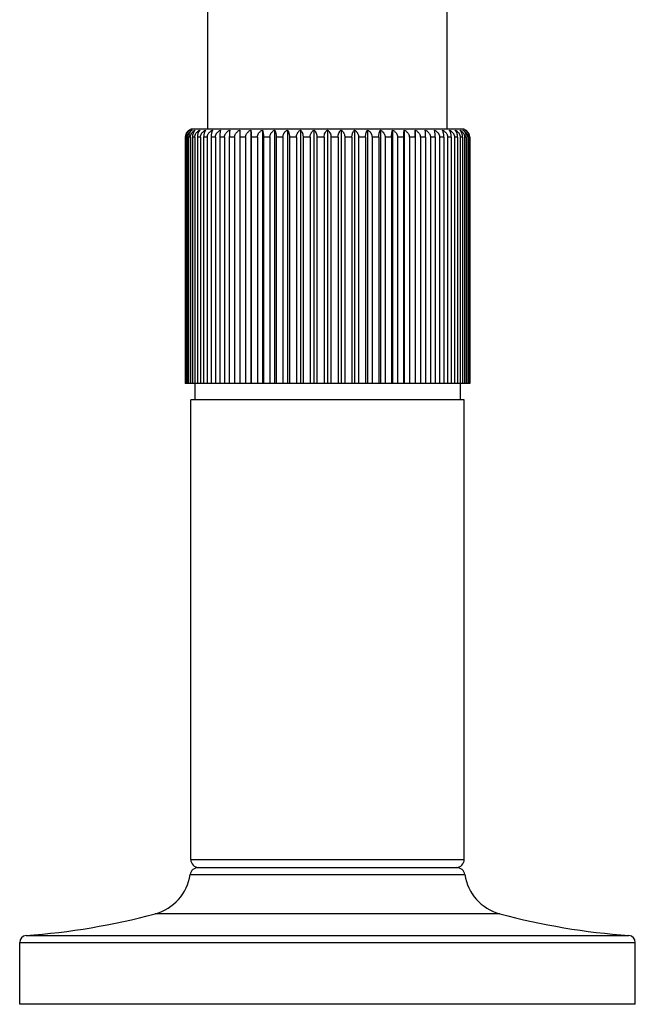
# Model space of a CAD drawing. Units: inches. Extents: x 0 to 11, y 0 to 8.5.
# Drawn here: x 4.6 to 5.7, y 2.5 to 4.2 of the extents above; entities that cross this region are included whole.
import ezdxf

# ---------------------------------------------------------------- set-up
doc = ezdxf.new("R2010")
doc.units = ezdxf.units.IN
doc.header["$LTSCALE"] = 0.605
doc.header["$MEASUREMENT"] = 0
doc.layers.get('0').update_dxf_attribs({"linetype": 'CONTINUOUS'})

msp = doc.modelspace()

# ---------------------------------------------------------------- linework, layer by layer
at = {"color": 7, "linetype": 'CONTINUOUS'}
for p, q in [((4.9494, 4.0501), (4.9494, 5.012)), ((5.3869, 4.0501), (5.3869, 5.012)), ((5.4131, 4.0501), (4.9231, 4.0501)), ((4.9088, 4.0351), (4.9082, 4.0351)), ((4.9082, 4.0351), (4.9082, 3.5851)), ((4.9088, 4.0351), (4.9088, 3.5851)), ((4.912, 4.0351), (4.9101, 4.0351)), ((4.9101, 4.0351), (4.9101, 3.5851)), ((4.912, 4.0351), (4.912, 3.5851)), ((4.9176, 4.0351), (4.9144, 4.0351)), ((4.9144, 4.0351), (4.9144, 3.5851)), ((4.9176, 4.0351), (4.9176, 3.5851)), ((4.9256, 4.0351), (4.9212, 4.0351)), ((4.9212, 4.0351), (4.9212, 3.5851)), ((4.9256, 4.0351), (4.9256, 3.5851)), ((4.9359, 4.0351), (4.9304, 4.0351)), ((4.9304, 4.0351), (4.9304, 3.5851)), ((4.9359, 4.0351), (4.9359, 3.5851)), ((4.9485, 4.0351), (4.9418, 4.0351)), ((4.9418, 4.0351), (4.9418, 3.5851)), ((4.9485, 4.0351), (4.9485, 3.5851)), ((4.9632, 4.0351), (4.9555, 4.0351)), ((4.9555, 4.0351), (4.9555, 3.5851)), ((4.9632, 4.0351), (4.9632, 3.5851)), ((4.9799, 4.0351), (4.9712, 4.0351)), ((4.9712, 4.0351), (4.9712, 3.5851)), ((4.9799, 4.0351), (4.9799, 3.5851)), ((4.9984, 4.0351), (4.9887, 4.0351)), ((4.9887, 4.0351), (4.9887, 3.5851)), ((4.9984, 4.0351), (4.9984, 3.5851)), ((5.0079, 4.0481), (5.0079, 3.5851)), ((5.0079, 4.0481), (5.0081, 4.0351)), ((5.0185, 4.0351), (5.0081, 4.0351)), ((5.0081, 4.0351), (5.0081, 3.5851)), ((5.0185, 4.0351), (5.0185, 3.5851)), ((5.0278, 4.0481), (5.0278, 3.5851)), ((5.0401, 4.0351), (5.0289, 4.0351)), ((5.0289, 4.0351), (5.0289, 3.5851)), ((5.0401, 4.0351), (5.0401, 3.5851)), ((5.0491, 4.0481), (5.0491, 3.5851)), ((5.0629, 4.0351), (5.0511, 4.0351)), ((5.0511, 4.0351), (5.0511, 3.5851)), ((5.0629, 4.0351), (5.0629, 3.5851)), ((5.0715, 4.0481), (5.0715, 3.5851)), ((5.0867, 4.0351), (5.0744, 4.0351)), ((5.0744, 4.0351), (5.0744, 3.5851)), ((5.0867, 4.0351), (5.0867, 3.5851)), ((5.0948, 4.0481), (5.0948, 3.5851)), ((5.1113, 4.0351), (5.0986, 4.0351)), ((5.0986, 4.0351), (5.0986, 3.5851)), ((5.1113, 4.0351), (5.1113, 3.5851)), ((5.1189, 4.0481), (5.1189, 3.5851)), ((5.1364, 4.0351), (5.1235, 4.0351)), ((5.1235, 4.0351), (5.1235, 3.5851)), ((5.1364, 4.0351), (5.1364, 3.5851)), ((5.1434, 4.0481), (5.1434, 3.5851)), ((5.1619, 4.0351), (5.1489, 4.0351)), ((5.1489, 4.0351), (5.1489, 3.5851)), ((5.1619, 4.0351), (5.1619, 3.5851)), ((5.1681, 4.0481), (5.1681, 3.5851)), ((5.1874, 4.0351), (5.1744, 4.0351)), ((5.1744, 4.0351), (5.1744, 3.5851)), ((5.1874, 4.0351), (5.1874, 3.5851)), ((5.1929, 4.0481), (5.1929, 3.5851)), ((5.2127, 4.0351), (5.1998, 4.0351)), ((5.1998, 4.0351), (5.1998, 3.5851)), ((5.2127, 4.0351), (5.2127, 3.5851)), ((5.2174, 4.0481), (5.2174, 3.5851)), ((5.2376, 4.0351), (5.225, 4.0351)), ((5.225, 4.0351), (5.225, 3.5851)), ((5.2376, 4.0351), (5.2376, 3.5851)), ((5.2414, 4.0481), (5.2414, 3.5851)), ((5.2618, 4.0351), (5.2496, 4.0351)), ((5.2496, 4.0351), (5.2496, 3.5851)), ((5.2618, 4.0351), (5.2618, 3.5851)), ((5.2647, 4.0481), (5.2647, 3.5851)), ((5.2851, 4.0351), (5.2734, 4.0351)), ((5.2734, 4.0351), (5.2734, 3.5851)), ((5.2851, 4.0351), (5.2851, 3.5851)), ((5.2871, 4.0481), (5.2871, 3.5851)), ((5.3073, 4.0351), (5.2962, 4.0351)), ((5.2962, 4.0351), (5.2962, 3.5851)), ((5.3073, 4.0351), (5.3073, 3.5851)), ((5.3084, 4.0481), (5.3084, 3.5851)), ((5.3282, 4.0351), (5.3177, 4.0351)), ((5.3177, 4.0351), (5.3177, 3.5851)), ((5.3282, 4.0351), (5.3283, 4.0481)), ((5.3282, 4.0351), (5.3282, 3.5851)), ((5.3283, 4.0481), (5.3283, 3.5851)), ((5.3475, 4.0351), (5.3378, 4.0351)), ((5.3378, 4.0351), (5.3378, 3.5851)), ((5.3475, 4.0351), (5.3475, 3.5851)), ((5.3651, 4.0351), (5.3563, 4.0351)), ((5.3563, 4.0351), (5.3563, 3.5851)), ((5.3651, 4.0351), (5.3651, 3.5851)), ((5.3808, 4.0351), (5.373, 4.0351)), ((5.373, 4.0351), (5.373, 3.5851)), ((5.3808, 4.0351), (5.3808, 3.5851)), ((5.3944, 4.0351), (5.3877, 4.0351)), ((5.3877, 4.0351), (5.3877, 3.5851)), ((5.3944, 4.0351), (5.3944, 3.5851)), ((5.4059, 4.0351), (5.4003, 4.0351)), ((5.4003, 4.0351), (5.4003, 3.5851)), ((5.4059, 4.0351), (5.4059, 3.5851)), ((5.415, 4.0351), (5.4106, 4.0351)), ((5.4106, 4.0351), (5.4106, 3.5851)), ((5.415, 4.0351), (5.415, 3.5851)), ((5.4218, 4.0351), (5.4187, 4.0351)), ((5.4187, 4.0351), (5.4187, 3.5851)), ((5.4218, 4.0351), (5.4218, 3.5851)), ((5.4262, 4.0351), (5.4243, 4.0351)), ((5.4243, 4.0351), (5.4243, 3.5851)), ((5.4262, 4.0351), (5.4262, 3.5851)), ((5.428, 4.0351), (5.4274, 4.0351)), ((5.4274, 4.0351), (5.4274, 3.5851)), ((5.428, 4.0351), (5.428, 3.5851)), ((5.428, 3.5851), (4.9082, 3.5851)), ((4.9256, 3.5851), (4.9256, 3.5551)), ((5.4106, 3.5851), (5.4106, 3.5551)), ((5.4181, 3.5551), (4.9181, 3.5551)), ((4.9181, 2.7151), (4.9181, 3.5551)), ((5.4181, 2.7151), (5.4181, 3.5551)), ((4.9181, 2.7151), (5.4181, 2.7151)), ((4.932, 2.7001), (5.4042, 2.7001)), ((4.9172, 2.6873), (5.4191, 2.6873)), ((5.4829, 2.6156), (4.8533, 2.6156)), ((4.6172, 2.5759), (5.719, 2.5759)), ((4.6056, 2.5634), (5.7306, 2.5634)), ((4.6056, 2.4501), (4.6056, 2.5634)), ((5.7306, 2.4501), (5.7306, 2.5634)), ((5.7306, 2.4501), (4.6056, 2.4501))]:
    msp.add_line(p, q, dxfattribs=at)
for centre, radius, start, end in [((4.9231, 4.0351), 0.015, 90, 119.896), ((5.4131, 4.0351), 0.015, 60.1063, 90.0014), ((4.923, 4.0353), 0.0147, 119.8955, 124.0778), ((4.932, 2.6851), 0.015, 90, 171.585), ((4.9331, 2.7151), 0.015, 180, 270), ((5.4031, 2.7151), 0.015, 270, 360), ((5.4042, 2.6851), 0.015, 8.415, 90), ((4.8306, 2.7001), 0.0875, 285.0477, 351.585), ((5.5056, 2.7001), 0.0875, 188.415, 254.9523), ((4.5288, 3.8228), 1.25, 274.0566, 285.0477), ((5.8074, 3.8228), 1.25, 254.9523, 265.9434), ((4.6181, 2.5634), 0.0125, 94.0566, 180), ((5.7181, 2.5634), 0.0125, 0, 85.9434)]:
    msp.add_arc(centre, radius, start, end, dxfattribs=at)
for points, knots in [([(4.9147, 4.0475), (4.9143, 4.0472), (4.9134, 4.0466), (4.9122, 4.0454), (4.911, 4.044), (4.9101, 4.0425), (4.9093, 4.0408), (4.9087, 4.039), (4.9083, 4.0371), (4.9082, 4.0358), (4.9082, 4.0351)], [0, 0, 0, 0, 0.112805, 0.228873, 0.348531, 0.472111, 0.599628, 0.730713, 0.864602, 1, 1, 1, 1]), ([(4.9088, 4.0351), (4.9088, 4.0358), (4.9089, 4.0369), (4.9092, 4.0383), (4.9095, 4.0397), (4.9102, 4.0413), (4.911, 4.0428), (4.9118, 4.0438), (4.9126, 4.0449), (4.9138, 4.046), (4.9152, 4.0472), (4.9163, 4.0478), (4.9169, 4.0481)], [0, 0, 0, 0, 0.133547, 0.199939, 0.265832, 0.395626, 0.522408, 0.584635, 0.646072, 0.766614, 0.884471, 1, 1, 1, 1]), ([(4.9169, 4.0481), (4.9164, 4.0478), (4.9155, 4.0472), (4.9142, 4.046), (4.9131, 4.0446), (4.912, 4.043), (4.9112, 4.0413), (4.9107, 4.0396), (4.9104, 4.0383), (4.9101, 4.0369), (4.9101, 4.0358), (4.9101, 4.0351)], [0, 0, 0, 0, 0.108006, 0.220331, 0.337604, 0.460356, 0.58872, 0.722295, 0.790748, 0.860039, 1, 1, 1, 1]), ([(4.912, 4.0351), (4.912, 4.0358), (4.9121, 4.0373), (4.9126, 4.0393), (4.9134, 4.0413), (4.9145, 4.043), (4.9157, 4.0446), (4.9172, 4.046), (4.9188, 4.0472), (4.9199, 4.0478), (4.9205, 4.0481)], [0, 0, 0, 0, 0.130992, 0.261025, 0.389365, 0.51559, 0.639596, 0.761485, 0.881542, 1, 1, 1, 1]), ([(4.9205, 4.0481), (4.9201, 4.0478), (4.9192, 4.0472), (4.9181, 4.046), (4.9171, 4.0446), (4.9162, 4.043), (4.9154, 4.0412), (4.9146, 4.0386), (4.9144, 4.0365), (4.9144, 4.0351)], [0, 0, 0, 0, 0.10346, 0.212539, 0.32799, 0.450392, 0.579832, 0.715742, 1, 1, 1, 1]), ([(4.9176, 4.0351), (4.9176, 4.0358), (4.9177, 4.0369), (4.918, 4.0383), (4.9184, 4.0397), (4.9191, 4.0413), (4.9202, 4.0431), (4.9215, 4.0446), (4.9231, 4.046), (4.9247, 4.0472), (4.9259, 4.0478), (4.9265, 4.0481)], [0, 0, 0, 0, 0.128852, 0.193136, 0.257184, 0.384311, 0.51007, 0.634402, 0.757378, 0.879202, 1, 1, 1, 1]), ([(4.9265, 4.0481), (4.9261, 4.0478), (4.9254, 4.0472), (4.9244, 4.046), (4.9235, 4.0446), (4.9227, 4.043), (4.9221, 4.0412), (4.9216, 4.0393), (4.9213, 4.0372), (4.9212, 4.0358), (4.9212, 4.0351)], [0, 0, 0, 0, 0.098331, 0.203788, 0.317213, 0.439187, 0.569711, 0.708012, 0.852341, 1, 1, 1, 1]), ([(4.9256, 4.0351), (4.9256, 4.0358), (4.9257, 4.0369), (4.926, 4.0383), (4.9264, 4.0397), (4.9271, 4.0413), (4.9283, 4.0431), (4.9297, 4.0446), (4.9313, 4.046), (4.933, 4.0472), (4.9342, 4.0478), (4.9349, 4.0481)], [0, 0, 0, 0, 0.127182, 0.19072, 0.254118, 0.380315, 0.505734, 0.630343, 0.754182, 0.877387, 1, 1, 1, 1]), ([(4.9349, 4.0481), (4.9342, 4.0475), (4.9333, 4.0463), (4.9323, 4.0446), (4.9317, 4.043), (4.9311, 4.0412), (4.9307, 4.0393), (4.9304, 4.0372), (4.9304, 4.0358), (4.9304, 4.0351)], [0, 0, 0, 0, 0.194366, 0.305858, 0.427583, 0.559407, 0.700324, 0.848238, 1, 1, 1, 1]), ([(4.9359, 4.0351), (4.9359, 4.0358), (4.936, 4.0369), (4.9364, 4.0383), (4.9368, 4.0397), (4.9375, 4.0413), (4.9387, 4.0431), (4.9402, 4.0446), (4.9418, 4.046), (4.9436, 4.0472), (4.9448, 4.0478), (4.9455, 4.0481)], [0, 0, 0, 0, 0.125975, 0.188975, 0.251904, 0.377435, 0.502615, 0.627431, 0.751894, 0.87609, 1, 1, 1, 1]), ([(4.9455, 4.0481), (4.9452, 4.0478), (4.9447, 4.0471), (4.944, 4.0459), (4.9434, 4.0446), (4.9429, 4.043), (4.9424, 4.0412), (4.9421, 4.0393), (4.9419, 4.0372), (4.9418, 4.0358), (4.9418, 4.0351)], [0, 0, 0, 0, 0.087421, 0.18552, 0.295105, 0.416588, 0.549658, 0.693062, 0.844367, 1, 1, 1, 1]), ([(4.9485, 4.0351), (4.9485, 4.0358), (4.9486, 4.0369), (4.9489, 4.0383), (4.9494, 4.0397), (4.9502, 4.0413), (4.9514, 4.0431), (4.9528, 4.0446), (4.9545, 4.046), (4.9563, 4.0472), (4.9575, 4.0478), (4.9582, 4.0481)], [0, 0, 0, 0, 0.125231, 0.187898, 0.25054, 0.375664, 0.500699, 0.625644, 0.750493, 0.875298, 1, 1, 1, 1]), ([(4.9582, 4.0481), (4.958, 4.0478), (4.9576, 4.0471), (4.9571, 4.0459), (4.9567, 4.0446), (4.9563, 4.043), (4.9559, 4.0412), (4.9557, 4.0393), (4.9555, 4.0372), (4.9555, 4.0358), (4.9555, 4.0351)], [0, 0, 0, 0, 0.082245, 0.177018, 0.284977, 0.406361, 0.540669, 0.686404, 0.840829, 1, 1, 1, 1]), ([(4.9632, 4.0351), (4.9632, 4.0358), (4.9633, 4.0369), (4.9637, 4.0383), (4.9641, 4.0397), (4.9649, 4.0413), (4.9661, 4.0431), (4.9676, 4.0446), (4.9692, 4.046), (4.971, 4.0472), (4.9723, 4.0478), (4.973, 4.0481)], [0, 0, 0, 0, 0.124949, 0.18749, 0.250023, 0.374992, 0.499975, 0.624969, 0.749964, 0.874998, 1, 1, 1, 1]), ([(4.973, 4.0481), (4.9728, 4.0478), (4.9726, 4.0471), (4.9722, 4.0459), (4.9719, 4.0445), (4.9717, 4.043), (4.9715, 4.0412), (4.9713, 4.0393), (4.9712, 4.0372), (4.9712, 4.0358), (4.9712, 4.0351)], [0, 0, 0, 0, 0.077932, 0.170025, 0.276728, 0.398093, 0.533438, 0.681068, 0.838, 1, 1, 1, 1]), ([(4.9799, 4.0351), (4.9799, 4.0358), (4.98, 4.0369), (4.9803, 4.0383), (4.9808, 4.0397), (4.9815, 4.0413), (4.9828, 4.0431), (4.9842, 4.0446), (4.9859, 4.046), (4.9877, 4.0472), (4.9889, 4.0478), (4.9896, 4.0481)], [0, 0, 0, 0, 0.125128, 0.18775, 0.250352, 0.375419, 0.500436, 0.625399, 0.7503, 0.875189, 1, 1, 1, 1]), ([(4.9896, 4.0481), (4.9895, 4.0478), (4.9894, 4.0471), (4.9893, 4.0459), (4.9891, 4.0445), (4.989, 4.043), (4.9889, 4.0412), (4.9888, 4.0386), (4.9887, 4.0365), (4.9887, 4.0351)], [0, 0, 0, 0, 0.075101, 0.165486, 0.271414, 0.392797, 0.528827, 0.677676, 1, 1, 1, 1]), ([(4.9984, 4.0351), (4.9984, 4.0358), (4.9985, 4.0369), (4.9988, 4.0383), (4.9992, 4.0397), (5, 4.0413), (5.0012, 4.0431), (5.0026, 4.0446), (5.0043, 4.046), (5.006, 4.0472), (5.0073, 4.0478), (5.0079, 4.0481)], [0, 0, 0, 0, 0.12577, 0.188678, 0.251528, 0.376946, 0.502086, 0.626937, 0.751507, 0.875871, 1, 1, 1, 1]), ([(5.0185, 4.0351), (5.0185, 4.0358), (5.0186, 4.0369), (5.0189, 4.0383), (5.0193, 4.0397), (5.0201, 4.0413), (5.0213, 4.0431), (5.0227, 4.0446), (5.0243, 4.046), (5.026, 4.0472), (5.0272, 4.0478), (5.0278, 4.0481)], [0, 0, 0, 0, 0.126874, 0.190274, 0.253553, 0.379579, 0.504936, 0.629597, 0.753596, 0.877055, 1, 1, 1, 1]), ([(5.0278, 4.0481), (5.0279, 4.0478), (5.0281, 4.0471), (5.0283, 4.0459), (5.0284, 4.0445), (5.0286, 4.043), (5.0287, 4.0412), (5.0288, 4.0393), (5.0289, 4.0372), (5.0289, 4.0358), (5.0289, 4.0351)], [0, 0, 0, 0, 0.075571, 0.166237, 0.272291, 0.393668, 0.529583, 0.678229, 0.836497, 1, 1, 1, 1]), ([(5.0401, 4.0351), (5.0401, 4.0358), (5.0402, 4.0369), (5.0405, 4.0383), (5.0409, 4.0397), (5.0416, 4.0413), (5.0427, 4.0431), (5.0441, 4.0446), (5.0456, 4.046), (5.0473, 4.0472), (5.0485, 4.0478), (5.0491, 4.0481)], [0, 0, 0, 0, 0.128441, 0.192541, 0.256429, 0.383326, 0.509, 0.6334, 0.756588, 0.878753, 1, 1, 1, 1]), ([(5.0491, 4.0481), (5.0492, 4.0478), (5.0495, 4.0471), (5.0499, 4.0459), (5.0502, 4.0446), (5.0505, 4.043), (5.0508, 4.0412), (5.051, 4.0393), (5.0511, 4.0372), (5.0511, 4.0358), (5.0511, 4.0351)], [0, 0, 0, 0, 0.078784, 0.1714, 0.278343, 0.399708, 0.534848, 0.682106, 0.83855, 1, 1, 1, 1]), ([(5.0629, 4.0351), (5.0629, 4.0358), (5.063, 4.0369), (5.0632, 4.0383), (5.0636, 4.0397), (5.0643, 4.0413), (5.0652, 4.0428), (5.0661, 4.0439), (5.0669, 4.0449), (5.0682, 4.046), (5.0698, 4.0472), (5.0709, 4.0478), (5.0715, 4.0481)], [0, 0, 0, 0, 0.130458, 0.195461, 0.260137, 0.388165, 0.514258, 0.576576, 0.638393, 0.760526, 0.880992, 1, 1, 1, 1]), ([(5.0715, 4.0481), (5.0717, 4.0478), (5.0721, 4.0471), (5.0727, 4.0459), (5.0732, 4.0446), (5.0736, 4.043), (5.0739, 4.0412), (5.0742, 4.0393), (5.0744, 4.0372), (5.0744, 4.0358), (5.0744, 4.0351)], [0, 0, 0, 0, 0.083342, 0.17881, 0.287103, 0.408501, 0.542545, 0.687791, 0.841566, 1, 1, 1, 1]), ([(5.0867, 4.0351), (5.0867, 4.0358), (5.0868, 4.0369), (5.087, 4.0383), (5.0874, 4.0397), (5.088, 4.0413), (5.0889, 4.0428), (5.0897, 4.0438), (5.0905, 4.0449), (5.0917, 4.046), (5.0932, 4.0472), (5.0943, 4.0478), (5.0948, 4.0481)], [0, 0, 0, 0, 0.132936, 0.199053, 0.264705, 0.394147, 0.520789, 0.583033, 0.644544, 0.765399, 0.883775, 1, 1, 1, 1]), ([(5.0948, 4.0481), (5.0951, 4.0478), (5.0956, 4.0471), (5.0963, 4.046), (5.097, 4.0446), (5.0975, 4.043), (5.098, 4.0412), (5.0984, 4.0393), (5.0986, 4.0372), (5.0986, 4.0358), (5.0986, 4.0351)], [0, 0, 0, 0, 0.088631, 0.187523, 0.297508, 0.419025, 0.551808, 0.694659, 0.845216, 1, 1, 1, 1]), ([(5.1113, 4.0351), (5.1113, 4.0358), (5.1114, 4.0369), (5.1116, 4.0383), (5.112, 4.0397), (5.1125, 4.0413), (5.1135, 4.043), (5.1146, 4.0446), (5.1159, 4.046), (5.1173, 4.0472), (5.1183, 4.0478), (5.1189, 4.0481)], [0, 0, 0, 0, 0.135858, 0.203293, 0.270105, 0.401247, 0.528581, 0.651859, 0.771226, 0.887119, 1, 1, 1, 1]), ([(5.1189, 4.0481), (5.1195, 4.0475), (5.1205, 4.0463), (5.1215, 4.0446), (5.1222, 4.043), (5.1228, 4.0412), (5.1232, 4.0393), (5.1235, 4.0372), (5.1235, 4.0358), (5.1235, 4.0351)], [0, 0, 0, 0, 0.196407, 0.308334, 0.430118, 0.561659, 0.702003, 0.849134, 1, 1, 1, 1]), ([(5.1364, 4.0351), (5.1364, 4.0358), (5.1365, 4.0372), (5.1369, 4.0393), (5.1376, 4.0413), (5.1384, 4.043), (5.1395, 4.0446), (5.1407, 4.046), (5.142, 4.0472), (5.1429, 4.0478), (5.1434, 4.0481)], [0, 0, 0, 0, 0.139184, 0.276193, 0.409307, 0.537476, 0.660332, 0.778014, 0.891037, 1, 1, 1, 1]), ([(5.1434, 4.0481), (5.1438, 4.0478), (5.1445, 4.0472), (5.1455, 4.046), (5.1465, 4.0446), (5.1473, 4.043), (5.148, 4.0412), (5.1486, 4.0386), (5.1489, 4.0365), (5.1489, 4.0351)], [0, 0, 0, 0, 0.099534, 0.205844, 0.319755, 0.441854, 0.572163, 0.70996, 1, 1, 1, 1]), ([(5.1619, 4.0351), (5.1619, 4.0365), (5.1622, 4.0393), (5.1633, 4.0424), (5.1646, 4.0446), (5.1657, 4.046), (5.1668, 4.0472), (5.1677, 4.0478), (5.1681, 4.0481)], [0, 0, 0, 0, 0.282785, 0.547037, 0.669589, 0.785526, 0.895421, 1, 1, 1, 1]), ([(5.1681, 4.0481), (5.1685, 4.0478), (5.1694, 4.0472), (5.1706, 4.046), (5.1716, 4.0446), (5.1729, 4.0424), (5.1741, 4.0393), (5.1744, 4.0365), (5.1744, 4.0351)], [0, 0, 0, 0, 0.104579, 0.214474, 0.330411, 0.452963, 0.717215, 1, 1, 1, 1]), ([(5.1874, 4.0351), (5.1874, 4.0365), (5.1876, 4.0386), (5.1883, 4.0412), (5.189, 4.043), (5.1898, 4.0446), (5.1907, 4.046), (5.1917, 4.0472), (5.1925, 4.0478), (5.1929, 4.0481)], [0, 0, 0, 0, 0.29004, 0.427836, 0.558146, 0.680245, 0.794156, 0.900466, 1, 1, 1, 1]), ([(5.1929, 4.0481), (5.1933, 4.0478), (5.1943, 4.0472), (5.1956, 4.046), (5.1967, 4.0446), (5.1978, 4.043), (5.1987, 4.0413), (5.1993, 4.0393), (5.1997, 4.0372), (5.1998, 4.0358), (5.1998, 4.0351)], [0, 0, 0, 0, 0.108963, 0.221986, 0.339668, 0.462524, 0.590693, 0.723807, 0.860816, 1, 1, 1, 1]), ([(5.2127, 4.0351), (5.2127, 4.0358), (5.2128, 4.0372), (5.213, 4.0393), (5.2135, 4.0412), (5.214, 4.043), (5.2147, 4.0446), (5.2158, 4.0463), (5.2167, 4.0475), (5.2174, 4.0481)], [0, 0, 0, 0, 0.150866, 0.297997, 0.438341, 0.569882, 0.691666, 0.803593, 1, 1, 1, 1]), ([(5.2174, 4.0481), (5.2179, 4.0478), (5.2189, 4.0472), (5.2203, 4.046), (5.2216, 4.0446), (5.2227, 4.043), (5.2237, 4.0413), (5.2243, 4.0397), (5.2246, 4.0383), (5.2249, 4.0369), (5.225, 4.0358), (5.225, 4.0351)], [0, 0, 0, 0, 0.112881, 0.228774, 0.348141, 0.471419, 0.598753, 0.729895, 0.796707, 0.864141, 1, 1, 1, 1]), ([(5.2376, 4.0351), (5.2376, 4.0358), (5.2376, 4.0372), (5.2379, 4.0393), (5.2382, 4.0412), (5.2387, 4.043), (5.2393, 4.0446), (5.2399, 4.046), (5.2406, 4.0471), (5.2411, 4.0478), (5.2414, 4.0481)], [0, 0, 0, 0, 0.154784, 0.305341, 0.448191, 0.580975, 0.702492, 0.812477, 0.911369, 1, 1, 1, 1]), ([(5.2414, 4.0481), (5.242, 4.0478), (5.243, 4.0472), (5.2446, 4.046), (5.2457, 4.0449), (5.2465, 4.0438), (5.2473, 4.0428), (5.2482, 4.0413), (5.2488, 4.0397), (5.2492, 4.0383), (5.2495, 4.0369), (5.2496, 4.0358), (5.2496, 4.0351)], [0, 0, 0, 0, 0.116225, 0.234601, 0.355456, 0.416968, 0.479211, 0.605853, 0.735295, 0.800947, 0.867064, 1, 1, 1, 1]), ([(5.2618, 4.0351), (5.2618, 4.0358), (5.2619, 4.0372), (5.262, 4.0393), (5.2623, 4.0412), (5.2627, 4.043), (5.2631, 4.0446), (5.2636, 4.0459), (5.2641, 4.0471), (5.2645, 4.0478), (5.2647, 4.0481)], [0, 0, 0, 0, 0.158434, 0.312208, 0.457455, 0.591499, 0.712897, 0.82119, 0.916658, 1, 1, 1, 1]), ([(5.2647, 4.0481), (5.2653, 4.0478), (5.2665, 4.0472), (5.2681, 4.046), (5.2693, 4.0449), (5.2702, 4.0439), (5.271, 4.0428), (5.2719, 4.0413), (5.2726, 4.0397), (5.273, 4.0383), (5.2733, 4.0369), (5.2734, 4.0358), (5.2734, 4.0351)], [0, 0, 0, 0, 0.119007, 0.239474, 0.361607, 0.423424, 0.485742, 0.611835, 0.739863, 0.804539, 0.869542, 1, 1, 1, 1]), ([(5.2851, 4.0351), (5.2851, 4.0358), (5.2852, 4.0372), (5.2853, 4.0393), (5.2855, 4.0412), (5.2857, 4.043), (5.286, 4.0446), (5.2863, 4.0459), (5.2867, 4.0471), (5.287, 4.0478), (5.2871, 4.0481)], [0, 0, 0, 0, 0.16145, 0.317893, 0.465152, 0.600292, 0.721657, 0.8286, 0.921216, 1, 1, 1, 1]), ([(5.2871, 4.0481), (5.2877, 4.0478), (5.2889, 4.0472), (5.2906, 4.046), (5.2922, 4.0446), (5.2935, 4.0431), (5.2946, 4.0413), (5.2954, 4.0397), (5.2958, 4.0383), (5.2961, 4.0369), (5.2962, 4.0358), (5.2962, 4.0351)], [0, 0, 0, 0, 0.121247, 0.243412, 0.3666, 0.490999, 0.616674, 0.743571, 0.807459, 0.871559, 1, 1, 1, 1]), ([(5.3073, 4.0351), (5.3073, 4.0358), (5.3073, 4.0372), (5.3074, 4.0393), (5.3075, 4.0412), (5.3076, 4.043), (5.3078, 4.0445), (5.308, 4.0459), (5.3082, 4.0471), (5.3083, 4.0478), (5.3084, 4.0481)], [0, 0, 0, 0, 0.163503, 0.321771, 0.470417, 0.606332, 0.727709, 0.833763, 0.924429, 1, 1, 1, 1]), ([(5.3084, 4.0481), (5.309, 4.0478), (5.3102, 4.0472), (5.312, 4.046), (5.3136, 4.0446), (5.315, 4.0431), (5.3162, 4.0413), (5.3169, 4.0397), (5.3173, 4.0383), (5.3176, 4.0369), (5.3177, 4.0358), (5.3177, 4.0351)], [0, 0, 0, 0, 0.122945, 0.246404, 0.370403, 0.495064, 0.620421, 0.746447, 0.809726, 0.873126, 1, 1, 1, 1]), ([(5.3283, 4.0481), (5.3289, 4.0478), (5.3302, 4.0472), (5.332, 4.046), (5.3336, 4.0446), (5.335, 4.0431), (5.3362, 4.0413), (5.337, 4.0397), (5.3374, 4.0383), (5.3377, 4.0369), (5.3378, 4.0358), (5.3378, 4.0351)], [0, 0, 0, 0, 0.124129, 0.248493, 0.373063, 0.497914, 0.623054, 0.748472, 0.811322, 0.87423, 1, 1, 1, 1]), ([(5.3475, 4.0351), (5.3475, 4.0365), (5.3475, 4.0386), (5.3474, 4.0412), (5.3473, 4.043), (5.3471, 4.0445), (5.347, 4.0459), (5.3468, 4.0471), (5.3467, 4.0478), (5.3466, 4.0481)], [0, 0, 0, 0, 0.322324, 0.471173, 0.607203, 0.728586, 0.834514, 0.924899, 1, 1, 1, 1]), ([(5.3466, 4.0481), (5.3473, 4.0478), (5.3486, 4.0472), (5.3504, 4.046), (5.352, 4.0446), (5.3535, 4.0431), (5.3547, 4.0413), (5.3555, 4.0397), (5.3559, 4.0383), (5.3562, 4.0369), (5.3563, 4.0358), (5.3563, 4.0351)], [0, 0, 0, 0, 0.124811, 0.2497, 0.374601, 0.499564, 0.62458, 0.749648, 0.81225, 0.874872, 1, 1, 1, 1]), ([(5.3651, 4.0351), (5.3651, 4.0358), (5.3651, 4.0372), (5.365, 4.0393), (5.3648, 4.0412), (5.3646, 4.043), (5.3643, 4.0445), (5.364, 4.0459), (5.3637, 4.0471), (5.3634, 4.0478), (5.3633, 4.0481)], [0, 0, 0, 0, 0.162, 0.318932, 0.466562, 0.601907, 0.723272, 0.829975, 0.922068, 1, 1, 1, 1]), ([(5.3633, 4.0481), (5.3639, 4.0478), (5.3652, 4.0472), (5.367, 4.046), (5.3687, 4.0446), (5.3701, 4.0431), (5.3714, 4.0413), (5.3721, 4.0397), (5.3726, 4.0383), (5.3729, 4.0369), (5.373, 4.0358), (5.373, 4.0351)], [0, 0, 0, 0, 0.125002, 0.250036, 0.375031, 0.500025, 0.625007, 0.749977, 0.81251, 0.875051, 1, 1, 1, 1]), ([(5.3808, 4.0351), (5.3808, 4.0358), (5.3807, 4.0372), (5.3806, 4.0393), (5.3803, 4.0412), (5.38, 4.043), (5.3796, 4.0446), (5.3791, 4.0459), (5.3786, 4.0471), (5.3782, 4.0478), (5.378, 4.0481)], [0, 0, 0, 0, 0.159171, 0.313596, 0.459331, 0.593638, 0.715023, 0.822982, 0.917755, 1, 1, 1, 1]), ([(5.378, 4.0481), (5.3787, 4.0478), (5.38, 4.0472), (5.3818, 4.046), (5.3834, 4.0446), (5.3849, 4.0431), (5.3861, 4.0413), (5.3868, 4.0397), (5.3873, 4.0383), (5.3876, 4.0369), (5.3877, 4.0358), (5.3877, 4.0351)], [0, 0, 0, 0, 0.124702, 0.249507, 0.374356, 0.4993, 0.624336, 0.74946, 0.812102, 0.874769, 1, 1, 1, 1]), ([(5.3944, 4.0351), (5.3944, 4.0358), (5.3944, 4.0372), (5.3941, 4.0393), (5.3938, 4.0412), (5.3934, 4.043), (5.3928, 4.0446), (5.3922, 4.0459), (5.3915, 4.0471), (5.391, 4.0478), (5.3908, 4.0481)], [0, 0, 0, 0, 0.155633, 0.306938, 0.450342, 0.583412, 0.704895, 0.81448, 0.912579, 1, 1, 1, 1]), ([(5.3908, 4.0481), (5.3914, 4.0478), (5.3927, 4.0472), (5.3944, 4.046), (5.3961, 4.0446), (5.3975, 4.0431), (5.3987, 4.0413), (5.3994, 4.0397), (5.3999, 4.0383), (5.4002, 4.0369), (5.4003, 4.0358), (5.4003, 4.0351)], [0, 0, 0, 0, 0.12391, 0.248106, 0.372569, 0.497385, 0.622564, 0.748096, 0.811025, 0.874024, 1, 1, 1, 1]), ([(5.4059, 4.0351), (5.4059, 4.0358), (5.4058, 4.0372), (5.4055, 4.0393), (5.4051, 4.0412), (5.4046, 4.043), (5.4039, 4.0446), (5.4029, 4.0463), (5.402, 4.0475), (5.4014, 4.0481)], [0, 0, 0, 0, 0.151762, 0.299676, 0.440593, 0.572417, 0.694142, 0.805634, 1, 1, 1, 1]), ([(5.4014, 4.0481), (5.402, 4.0478), (5.4032, 4.0472), (5.405, 4.046), (5.4065, 4.0446), (5.4079, 4.0431), (5.4091, 4.0413), (5.4098, 4.0397), (5.4102, 4.0383), (5.4106, 4.0369), (5.4106, 4.0358), (5.4106, 4.0351)], [0, 0, 0, 0, 0.122613, 0.245818, 0.369657, 0.494266, 0.619685, 0.745882, 0.80928, 0.872817, 1, 1, 1, 1]), ([(5.415, 4.0351), (5.415, 4.0358), (5.415, 4.0372), (5.4147, 4.0393), (5.4142, 4.0412), (5.4135, 4.043), (5.4127, 4.0446), (5.4118, 4.046), (5.4108, 4.0472), (5.4101, 4.0478), (5.4097, 4.0481)], [0, 0, 0, 0, 0.147659, 0.291988, 0.430289, 0.560813, 0.682787, 0.796212, 0.901669, 1, 1, 1, 1]), ([(5.4097, 4.0481), (5.4103, 4.0478), (5.4115, 4.0472), (5.4132, 4.046), (5.4147, 4.0446), (5.416, 4.0431), (5.4172, 4.0413), (5.4179, 4.0397), (5.4183, 4.0383), (5.4186, 4.0369), (5.4187, 4.0358), (5.4187, 4.0351)], [0, 0, 0, 0, 0.120798, 0.242622, 0.365598, 0.48993, 0.615689, 0.742816, 0.806864, 0.871148, 1, 1, 1, 1]), ([(5.4218, 4.0351), (5.4218, 4.0365), (5.4216, 4.0386), (5.4208, 4.0412), (5.4201, 4.043), (5.4192, 4.0446), (5.4181, 4.046), (5.417, 4.0472), (5.4162, 4.0478), (5.4157, 4.0481)], [0, 0, 0, 0, 0.284258, 0.420168, 0.549608, 0.67201, 0.787461, 0.89654, 1, 1, 1, 1]), ([(5.4157, 4.0481), (5.4163, 4.0478), (5.4175, 4.0472), (5.419, 4.046), (5.4205, 4.0446), (5.4218, 4.043), (5.4228, 4.0413), (5.4236, 4.0393), (5.4242, 4.0373), (5.4243, 4.0358), (5.4243, 4.0351)], [0, 0, 0, 0, 0.118458, 0.238515, 0.360404, 0.484409, 0.610635, 0.738975, 0.869008, 1, 1, 1, 1]), ([(5.4262, 4.0351), (5.4262, 4.0358), (5.4261, 4.0369), (5.4259, 4.0383), (5.4256, 4.0396), (5.425, 4.0413), (5.4242, 4.043), (5.4232, 4.0446), (5.422, 4.046), (5.4208, 4.0472), (5.4198, 4.0478), (5.4194, 4.0481)], [0, 0, 0, 0, 0.139961, 0.209252, 0.277705, 0.41128, 0.539644, 0.662396, 0.779669, 0.891994, 1, 1, 1, 1]), ([(5.4194, 4.0481), (5.4199, 4.0478), (5.421, 4.0472), (5.4225, 4.046), (5.4236, 4.0449), (5.4244, 4.0438), (5.4252, 4.0428), (5.4261, 4.0413), (5.4267, 4.0397), (5.4271, 4.0383), (5.4273, 4.0369), (5.4274, 4.0358), (5.4274, 4.0351)], [0, 0, 0, 0, 0.115529, 0.233386, 0.353928, 0.415365, 0.477592, 0.604374, 0.734168, 0.800061, 0.866453, 1, 1, 1, 1]), ([(5.428, 4.0351), (5.428, 4.0358), (5.4279, 4.0373), (5.4275, 4.0393), (5.4268, 4.0413), (5.4259, 4.043), (5.4248, 4.0446), (5.4235, 4.046), (5.4221, 4.0472), (5.4211, 4.0478), (5.4206, 4.0481)], [0, 0, 0, 0, 0.136573, 0.271347, 0.402913, 0.530428, 0.653621, 0.772637, 0.887933, 1, 1, 1, 1])]:
    msp.add_open_spline(points, degree=3, knots=knots, dxfattribs=at)

doc.saveas('drawing.dxf')
